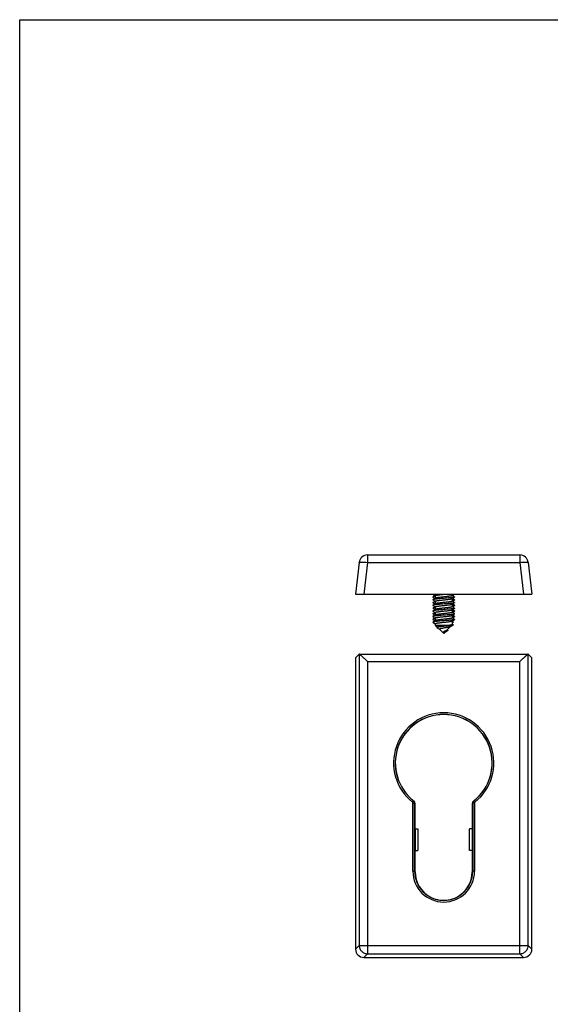
# Model space of a CAD drawing. Units: millimetres. Extents: x 0 to 210, y 0 to 297.
# Drawn here: x 0 to 95, y 121 to 297 of the extents above; entities that cross this region are included whole.
import ezdxf

# ---------------------------------------------------------------- set-up
doc = ezdxf.new("R2010")
doc.units = ezdxf.units.MM
doc.layers.add('COMPONENTI_DI_ASSIEME', color=7, linetype='Continuous')

msp = doc.modelspace()

# ---------------------------------------------------------------- linework, layer by layer
msp.add_lwpolyline([(0, 297), (210, 297), (210, 0), (0, 0)], close=True)
at = {"layer": 'COMPONENTI_DI_ASSIEME', "color": 9, "linetype": 'Continuous'}
for p, q in [((62.16, 201.33), (62.16, 200)), ((89.39, 201.33), (89.39, 200)), ((62.16, 200), (61.51, 194.33)), ((62.16, 200), (89.39, 200)), ((89.39, 200), (90.05, 194.33)), ((60.67, 183.62), (60.67, 131.54)), ((90.88, 131.54), (90.88, 183.62)), ((62.16, 182.3), (62.16, 130.05)), ((62.16, 182.3), (89.39, 182.3)), ((89.39, 130.05), (89.39, 182.3)), ((70.19, 157.15), (70.38, 157.39)), ((70.27, 144.81), (70.27, 157)), ((70.27, 157), (70.57, 157)), ((70.39, 157.39), (70.38, 157.39)), ((70.47, 157.3), (70.48, 157.32)), ((70.58, 156.92), (70.68, 156.92)), ((80.98, 156.92), (80.88, 156.92)), ((81.29, 157), (80.99, 157)), ((81.08, 157.3), (81.07, 157.32)), ((81.16, 157.39), (81.17, 157.39)), ((81.36, 157.15), (81.17, 157.39)), ((81.29, 157), (81.29, 144.81)), ((70.71, 148.5), (70.71, 152.41)), ((71.14, 152.38), (71.14, 148.53)), ((80.41, 148.53), (80.41, 152.38)), ((80.84, 152.41), (80.84, 148.5)), ((70.27, 144.81), (70.58, 144.81)), ((70.58, 144.71), (70.68, 144.71)), ((80.98, 144.71), (80.88, 144.71)), ((81.29, 144.81), (80.98, 144.81)), ((60.67, 131.54), (60.02, 130.89)), ((60.67, 131.54), (90.88, 131.54)), ((90.88, 131.54), (91.54, 130.89)), ((62.16, 130.05), (61.51, 129.4)), ((62.16, 130.05), (89.39, 130.05)), ((89.39, 130.05), (90.05, 129.4))]:
    msp.add_line(p, q, dxfattribs=at)
at = {"layer": 'COMPONENTI_DI_ASSIEME', "color": 7, "linetype": 'Continuous'}
for p, q in [((62.16, 201.33), (89.39, 201.33)), ((60.67, 200), (60.02, 194.33)), ((90.88, 200), (91.54, 194.33)), ((60.02, 194.33), (91.54, 194.33)), ((74.23, 194.07), (73.85, 193.84)), ((73.85, 193.8), (74.23, 193.57)), ((74.3, 193.61), (73.85, 193.34)), ((74.28, 194.06), (74.28, 193.59)), ((75.78, 194.31), (75.99, 194.33)), ((77.25, 193.53), (77.71, 193.8)), ((77.28, 194.33), (77.28, 194.08)), ((77.71, 193.84), (77.28, 194.09)), ((77.32, 194.07), (77.71, 194.3)), ((73.85, 193.3), (74.27, 193.05)), ((74.23, 193.07), (73.85, 192.84)), ((73.85, 192.8), (74.23, 192.57)), ((74.3, 192.61), (73.85, 192.34)), ((73.85, 192.3), (74.27, 192.05)), ((74.23, 192.07), (73.85, 191.84)), ((74.28, 193.06), (74.28, 192.59)), ((74.28, 192.06), (74.28, 191.59)), ((77.25, 192.53), (77.71, 192.8)), ((77.28, 193.54), (77.28, 193.08)), ((77.71, 192.84), (77.28, 193.09)), ((77.28, 192.54), (77.28, 192.08)), ((77.71, 191.84), (77.28, 192.09)), ((77.71, 193.34), (77.32, 193.57)), ((77.32, 193.07), (77.71, 193.3)), ((77.71, 192.34), (77.32, 192.57)), ((77.32, 192.07), (77.71, 192.3)), ((73.85, 191.8), (74.23, 191.57)), ((74.3, 191.61), (73.85, 191.34)), ((73.85, 191.3), (74.27, 191.05)), ((74.23, 191.07), (73.85, 190.84)), ((73.85, 190.8), (74.23, 190.57)), ((74.3, 190.61), (73.85, 190.34)), ((73.85, 190.3), (74.27, 190.05)), ((74.23, 190.07), (73.85, 189.84)), ((74.28, 191.06), (74.28, 190.59)), ((74.28, 190.06), (74.28, 189.59)), ((77.25, 191.53), (77.71, 191.8)), ((77.25, 190.53), (77.71, 190.8)), ((77.28, 191.54), (77.28, 191.08)), ((77.71, 190.84), (77.28, 191.09)), ((77.28, 190.54), (77.28, 190.08)), ((77.71, 189.84), (77.28, 190.09)), ((77.71, 191.34), (77.32, 191.57)), ((77.32, 191.07), (77.71, 191.3)), ((77.71, 190.34), (77.32, 190.57)), ((77.32, 190.07), (77.71, 190.3)), ((73.85, 189.8), (74.23, 189.57)), ((74.3, 189.61), (73.85, 189.34)), ((73.85, 189.3), (74.27, 189.05)), ((74.28, 189.06), (74.28, 188.81)), ((74.28, 188.81), (77.09, 188.81)), ((74.28, 188.81), (74.67, 188.42)), ((74.71, 188.45), (74.59, 188.37)), ((74.6, 188.3), (75.04, 188.05)), ((77.02, 188.55), (76.36, 187.89)), ((77.01, 188.54), (77.46, 188.81)), ((77.25, 189.53), (77.71, 189.8)), ((77.28, 189.54), (77.28, 188.93)), ((77.46, 189.36), (77.28, 189.47)), ((77.28, 189.2), (77.46, 189.31)), ((77.46, 188.86), (77.28, 188.97)), ((75.03, 188.06), (75.78, 187.31)), ((75.81, 187.65), (75.78, 187.32)), ((75.78, 187.32), (75.82, 187.58)), ((75.99, 187.52), (75.78, 187.31)), ((75.82, 187.58), (75.81, 187.65)), ((75.88, 187.45), (75.93, 187.48)), ((76.46, 187.9), (76.4, 187.94)), ((60.02, 182.97), (60.67, 183.62)), ((60.67, 183.62), (90.88, 183.62)), ((91.54, 182.97), (90.88, 183.62)), ((60.02, 182.97), (60.02, 130.89)), ((91.54, 130.89), (91.54, 182.97)), ((70.57, 144.81), (70.57, 157)), ((70.58, 157), (70.58, 144.81)), ((70.68, 144.71), (70.68, 156.92)), ((80.88, 156.92), (80.88, 144.71)), ((80.98, 144.81), (80.98, 157)), ((80.99, 157), (80.99, 144.81)), ((70.71, 152.41), (71.14, 152.38)), ((71.18, 152.38), (71.18, 148.54)), ((80.38, 148.54), (80.38, 152.38)), ((80.84, 152.41), (80.41, 152.38)), ((70.71, 148.5), (71.14, 148.53)), ((80.84, 148.5), (80.41, 148.53)), ((61.51, 129.4), (90.05, 129.4))]:
    msp.add_line(p, q, dxfattribs=at)
for points in [[(73.85, 194.3), (74.17, 194.1), (74.27, 194.05)], [(75.93, 187.48), (75.99, 187.52), (76.06, 187.57), (76.13, 187.61), (76.21, 187.65)], [(76.21, 187.65), (76.37, 187.75), (76.44, 187.79)]]:
    msp.add_lwpolyline(points, dxfattribs=at)
for centre, radius, start, end in [((62.16, 199.83), 1.5, 90, 173.4), ((89.39, 199.83), 1.5, 6.6, 90), ((75.78, 164.16), 8.66, 308.5635, 231.4365), ((75.78, 164.16), 8.65, 307.7358, 232.2642), ((70.08, 157), 0.5, 359.9957, 51.4724), ((70.18, 156.92), 0.5, 0, 52.2642), ((81.38, 156.92), 0.5, 127.7358, 180), ((81.48, 157), 0.5, 128.5276, 180.0043), ((75.78, 144.81), 5.21, 180, 0), ((75.78, 144.81), 5.2, 180, 0), ((75.78, 144.71), 5.1, 180, 241.5613), ((75.78, 144.71), 5.1, 296.4091, 0), ((75.78, 144.71), 5.1, 243.4123, 251.1225), ((75.78, 144.71), 5.1, 252.6891, 261.5235), ((75.78, 144.71), 5.1, 262.8817, 267.5149), ((75.78, 144.71), 5.1, 273.6839, 283.8308), ((75.78, 144.71), 5.1, 284.9039, 295.4378)]:
    msp.add_arc(centre, radius, start, end, dxfattribs=at)
at = {"layer": 'COMPONENTI_DI_ASSIEME', "color": 9, "linetype": 'Continuous'}
for centre, radius, start, end in [((75.78, 164.16), 8.96, 308.5635, 231.4365), ((70.07, 157), 0.2, 0.0006, 51.4359), ((70.07, 157), 0.5, 359.9966, 51.4399), ((81.49, 157), 0.5, 128.5601, 180.0034), ((81.49, 157), 0.2, 128.5641, 179.9995), ((75.78, 144.81), 5.51, 180, 0)]:
    msp.add_arc(centre, radius, start, end, dxfattribs=at)
at = {"layer": 'COMPONENTI_DI_ASSIEME', "color": 7, "linetype": 'Continuous'}
for centre, major_axis, ratio, start_param, end_param in [((70.88, 152.42), (0.2, 0), 0.052408, -3.141593, -2.521343), ((70.98, 152.38), (0.2, 0), 0.052408, 0, 0.620249), ((80.58, 152.38), (0.2, 0), 0.052408, 2.521343, 3.141593), ((80.68, 152.42), (0.2, 0), 0.052408, -0.620249, 0), ((70.88, 148.5), (0.2, 0), 0.052408, 2.521343, 3.141593), ((70.98, 148.54), (0.2, 0), 0.052408, -0.620249, 0), ((80.58, 148.54), (0.2, 0), 0.052408, 3.141593, 3.761842), ((80.68, 148.5), (0.2, 0), 0.052408, 0, 0.620249), ((61.53, 130.91), (1.07, 1.07), 0.986876, -3.920385, -2.3628), ((90.03, 130.91), (-1.07, 1.07), 0.986876, -3.920385, -2.3628)]:
    msp.add_ellipse(centre, major_axis=major_axis, ratio=ratio, start_param=start_param, end_param=end_param, dxfattribs=at)
at = {"layer": 'COMPONENTI_DI_ASSIEME', "color": 9, "linetype": 'Continuous'}
for points, knots in [([(60.67, 200), (60.67, 200.01), (60.68, 200.02), (60.71, 200.04), (60.74, 200.05), (60.8, 200.06), (60.86, 200.06), (60.97, 200.07), (61.13, 200.07), (61.35, 200.07), (61.7, 200.05), (61.97, 200.03), (62.16, 200)], [0, 0, 0, 0, 0.011981, 0.029796, 0.055444, 0.089401, 0.131612, 0.181855, 0.304731, 0.45382, 0.623637, 1, 1, 1, 1]), ([(89.39, 200), (89.58, 200.03), (89.85, 200.05), (90.2, 200.07), (90.42, 200.07), (90.59, 200.07), (90.69, 200.06), (90.76, 200.06), (90.81, 200.05), (90.84, 200.04), (90.87, 200.02), (90.88, 200.01), (90.88, 200)], [0, 0, 0, 0, 0.376363, 0.54618, 0.695269, 0.818145, 0.868388, 0.910599, 0.944556, 0.970204, 0.988019, 1, 1, 1, 1]), ([(60.67, 131.54), (60.67, 131.35), (60.76, 130.96), (61.09, 130.47), (61.58, 130.14), (61.97, 130.06), (62.16, 130.05)], [0, 0, 0, 0, 0.249582, 0.5, 0.750418, 1, 1, 1, 1]), ([(89.39, 130.05), (89.58, 130.06), (89.97, 130.14), (90.46, 130.47), (90.8, 130.96), (90.88, 131.35), (90.88, 131.54)], [0, 0, 0, 0, 0.249582, 0.5, 0.750418, 1, 1, 1, 1])]:
    msp.add_open_spline(points, degree=3, knots=knots, dxfattribs=at)
at = {"layer": 'COMPONENTI_DI_ASSIEME', "color": 7, "linetype": 'Continuous'}
for points, knots in [([(73.85, 193.84), (73.84, 193.84), (73.84, 193.84), (73.83, 193.83), (73.83, 193.82), (73.83, 193.82), (73.83, 193.81), (73.83, 193.81), (73.84, 193.8), (73.84, 193.8), (73.85, 193.8)], [0, 0, 0, 0, 0.164458, 0.298252, 0.406759, 0.500015, 0.593277, 0.701777, 0.835553, 1, 1, 1, 1]), ([(74.27, 193.93), (74.22, 193.92), (74.13, 193.91), (74.02, 193.89), (73.94, 193.87), (73.9, 193.86), (73.87, 193.85), (73.85, 193.85), (73.85, 193.84)], [0, 0, 0, 0, 0.360022, 0.649317, 0.765922, 0.863256, 0.941206, 1, 1, 1, 1]), ([(77.71, 193.8), (77.7, 193.79), (77.67, 193.78), (77.62, 193.77), (77.56, 193.75), (77.48, 193.74), (77.39, 193.72), (77.29, 193.71), (77.18, 193.7), (76.95, 193.67), (76.6, 193.64), (76.11, 193.6), (75.61, 193.55), (75.18, 193.52), (74.86, 193.49), (74.64, 193.47), (74.44, 193.45), (74.26, 193.43), (74.12, 193.41), (74.01, 193.39), (73.94, 193.37), (73.9, 193.36), (73.87, 193.35), (73.85, 193.34), (73.85, 193.34)], [0, 0, 0, 0, 0.00901, 0.021675, 0.038013, 0.057942, 0.081335, 0.108019, 0.137794, 0.170429, 0.282847, 0.410671, 0.544838, 0.675821, 0.737185, 0.794325, 0.846226, 0.891976, 0.930779, 0.96198, 0.974577, 0.985113, 0.993579, 1, 1, 1, 1]), ([(74.28, 194.06), (74.28, 194.06), (74.28, 194.07), (74.28, 194.08), (74.29, 194.08), (74.31, 194.09), (74.32, 194.1), (74.35, 194.11), (74.39, 194.12), (74.46, 194.14), (74.53, 194.15), (74.62, 194.17), (74.72, 194.18), (74.83, 194.2), (74.99, 194.22), (75.21, 194.25), (75.49, 194.28), (75.68, 194.3), (75.78, 194.31)], [0, 0, 0, 0, 0.005224, 0.011415, 0.019186, 0.028836, 0.04051, 0.054279, 0.088157, 0.13041, 0.180764, 0.238801, 0.304016, 0.375812, 0.453526, 0.623742, 0.808225, 1, 1, 1, 1]), ([(75.78, 193.83), (75.69, 193.82), (75.52, 193.8), (75.27, 193.77), (75.04, 193.75), (74.83, 193.72), (74.64, 193.69), (74.51, 193.67), (74.42, 193.65), (74.37, 193.64), (74.33, 193.62), (74.31, 193.61), (74.3, 193.61)], [0, 0, 0, 0, 0.174307, 0.343447, 0.502369, 0.646392, 0.771287, 0.87347, 0.915149, 0.950198, 0.978478, 1, 1, 1, 1]), ([(77.28, 194.08), (77.28, 194.08), (77.27, 194.07), (77.27, 194.06), (77.26, 194.05), (77.25, 194.05), (77.23, 194.04), (77.2, 194.03), (77.16, 194.01), (77.09, 194), (77.02, 193.98), (76.93, 193.97), (76.83, 193.95), (76.72, 193.94), (76.56, 193.92), (76.34, 193.89), (76.06, 193.86), (75.87, 193.84), (75.78, 193.83)], [0, 0, 0, 0, 0.005224, 0.011415, 0.019185, 0.028835, 0.040509, 0.054277, 0.088156, 0.130409, 0.180764, 0.238801, 0.304016, 0.375812, 0.453526, 0.623737, 0.80822, 1, 1, 1, 1]), ([(77.71, 194.3), (77.7, 194.29), (77.68, 194.28), (77.65, 194.27), (77.61, 194.26), (77.53, 194.25), (77.42, 194.23), (77.33, 194.22), (77.28, 194.21)], [0, 0, 0, 0, 0.058793, 0.136724, 0.23406, 0.350666, 0.639971, 1, 1, 1, 1]), ([(77.73, 194.32), (77.73, 194.32), (77.73, 194.32), (77.72, 194.31), (77.72, 194.3), (77.71, 194.3), (77.71, 194.3)], [0, 0, 0, 0, 0.191414, 0.399501, 0.662415, 1, 1, 1, 1]), ([(77.71, 193.84), (77.71, 193.84), (77.71, 193.84), (77.72, 193.83), (77.72, 193.82), (77.73, 193.82), (77.72, 193.81), (77.72, 193.81), (77.71, 193.8), (77.71, 193.8), (77.71, 193.8)], [0, 0, 0, 0, 0.164476, 0.298286, 0.40679, 0.500039, 0.593301, 0.70179, 0.835549, 1, 1, 1, 1]), ([(73.85, 193.34), (73.84, 193.34), (73.84, 193.34), (73.83, 193.33), (73.83, 193.32), (73.83, 193.32), (73.83, 193.31), (73.83, 193.31), (73.84, 193.3), (73.84, 193.3), (73.85, 193.3)], [0, 0, 0, 0, 0.164458, 0.298252, 0.406759, 0.500015, 0.593277, 0.701777, 0.835553, 1, 1, 1, 1]), ([(73.85, 192.84), (73.84, 192.84), (73.84, 192.84), (73.83, 192.83), (73.83, 192.82), (73.83, 192.82), (73.83, 192.81), (73.83, 192.81), (73.84, 192.8), (73.84, 192.8), (73.85, 192.8)], [0, 0, 0, 0, 0.164455, 0.298211, 0.406695, 0.499957, 0.593203, 0.701705, 0.835518, 1, 1, 1, 1]), ([(73.85, 192.34), (73.84, 192.34), (73.84, 192.34), (73.83, 192.33), (73.83, 192.32), (73.83, 192.32), (73.83, 192.31), (73.83, 192.31), (73.84, 192.3), (73.84, 192.3), (73.85, 192.3)], [0, 0, 0, 0, 0.164455, 0.298211, 0.406695, 0.499957, 0.593203, 0.701705, 0.835518, 1, 1, 1, 1]), ([(73.85, 191.84), (73.84, 191.84), (73.84, 191.84), (73.83, 191.83), (73.83, 191.82), (73.83, 191.82), (73.83, 191.81), (73.83, 191.81), (73.84, 191.8), (73.84, 191.8), (73.85, 191.8)], [0, 0, 0, 0, 0.164514, 0.298279, 0.406735, 0.499984, 0.593227, 0.701685, 0.835482, 1, 1, 1, 1]), ([(74.27, 192.93), (74.22, 192.92), (74.13, 192.91), (74.02, 192.89), (73.94, 192.87), (73.9, 192.86), (73.87, 192.85), (73.85, 192.85), (73.85, 192.84)], [0, 0, 0, 0, 0.360009, 0.649303, 0.765908, 0.86325, 0.94119, 1, 1, 1, 1]), ([(77.71, 192.8), (77.7, 192.79), (77.67, 192.78), (77.62, 192.77), (77.56, 192.75), (77.48, 192.74), (77.39, 192.72), (77.29, 192.71), (77.18, 192.7), (76.95, 192.67), (76.6, 192.64), (76.11, 192.6), (75.61, 192.55), (75.18, 192.52), (74.86, 192.49), (74.64, 192.47), (74.44, 192.45), (74.26, 192.43), (74.12, 192.41), (74.01, 192.39), (73.94, 192.37), (73.9, 192.36), (73.87, 192.35), (73.85, 192.34), (73.85, 192.34)], [0, 0, 0, 0, 0.009009, 0.021675, 0.038012, 0.057942, 0.081334, 0.108018, 0.137793, 0.170428, 0.282847, 0.41067, 0.544837, 0.67582, 0.737184, 0.794324, 0.846226, 0.891976, 0.930778, 0.961979, 0.974576, 0.985113, 0.993577, 1, 1, 1, 1]), ([(74.27, 191.93), (74.22, 191.92), (74.13, 191.91), (74.02, 191.89), (73.94, 191.87), (73.9, 191.86), (73.87, 191.85), (73.85, 191.85), (73.85, 191.84)], [0, 0, 0, 0, 0.359884, 0.649113, 0.765706, 0.863091, 0.941093, 1, 1, 1, 1]), ([(74.28, 193.06), (74.28, 193.06), (74.28, 193.07), (74.28, 193.08), (74.29, 193.08), (74.31, 193.09), (74.32, 193.1), (74.35, 193.11), (74.39, 193.12), (74.46, 193.14), (74.53, 193.15), (74.62, 193.17), (74.72, 193.18), (74.83, 193.2), (74.99, 193.22), (75.21, 193.25), (75.49, 193.28), (75.68, 193.3), (75.78, 193.31)], [0, 0, 0, 0, 0.005224, 0.011416, 0.019188, 0.028839, 0.040515, 0.054283, 0.088161, 0.130412, 0.180764, 0.238801, 0.304015, 0.37581, 0.453523, 0.623732, 0.80822, 1, 1, 1, 1]), ([(74.28, 192.06), (74.28, 192.06), (74.28, 192.07), (74.28, 192.08), (74.29, 192.08), (74.31, 192.09), (74.32, 192.1), (74.35, 192.11), (74.39, 192.12), (74.46, 192.14), (74.53, 192.15), (74.62, 192.17), (74.72, 192.18), (74.83, 192.2), (74.99, 192.22), (75.21, 192.25), (75.49, 192.28), (75.68, 192.3), (75.78, 192.31)], [0, 0, 0, 0, 0.005224, 0.011415, 0.019186, 0.028837, 0.040511, 0.054279, 0.088159, 0.130412, 0.180767, 0.238804, 0.304019, 0.375815, 0.453529, 0.623739, 0.808222, 1, 1, 1, 1]), ([(75.78, 192.83), (75.69, 192.82), (75.52, 192.8), (75.27, 192.77), (75.04, 192.75), (74.83, 192.72), (74.64, 192.69), (74.51, 192.67), (74.42, 192.65), (74.37, 192.64), (74.33, 192.62), (74.31, 192.61), (74.3, 192.61)], [0, 0, 0, 0, 0.174303, 0.343435, 0.502354, 0.646377, 0.771273, 0.87346, 0.915143, 0.950194, 0.978477, 1, 1, 1, 1]), ([(75.78, 191.83), (75.69, 191.82), (75.52, 191.8), (75.27, 191.77), (75.04, 191.75), (74.83, 191.72), (74.64, 191.69), (74.51, 191.67), (74.42, 191.65), (74.37, 191.64), (74.33, 191.62), (74.31, 191.61), (74.3, 191.61)], [0, 0, 0, 0, 0.174306, 0.343442, 0.502364, 0.646389, 0.771286, 0.873469, 0.915149, 0.950197, 0.978478, 1, 1, 1, 1]), ([(75.78, 193.31), (75.86, 193.32), (76.03, 193.34), (76.28, 193.36), (76.52, 193.39), (76.73, 193.42), (76.91, 193.44), (77.04, 193.47), (77.13, 193.49), (77.18, 193.5), (77.22, 193.51), (77.24, 193.52), (77.25, 193.53)], [0, 0, 0, 0, 0.174302, 0.343434, 0.502353, 0.646377, 0.771272, 0.873459, 0.915143, 0.950194, 0.978477, 1, 1, 1, 1]), ([(77.28, 193.08), (77.28, 193.08), (77.27, 193.07), (77.27, 193.06), (77.26, 193.05), (77.25, 193.05), (77.23, 193.04), (77.2, 193.03), (77.16, 193.01), (77.09, 193), (77.02, 192.98), (76.93, 192.97), (76.83, 192.95), (76.72, 192.94), (76.56, 192.92), (76.34, 192.89), (76.06, 192.86), (75.87, 192.84), (75.78, 192.83)], [0, 0, 0, 0, 0.005224, 0.011416, 0.019187, 0.028839, 0.040514, 0.054282, 0.08816, 0.130411, 0.180763, 0.2388, 0.304014, 0.37581, 0.453522, 0.623732, 0.80822, 1, 1, 1, 1]), ([(75.78, 192.31), (75.86, 192.32), (76.03, 192.34), (76.28, 192.36), (76.52, 192.39), (76.73, 192.42), (76.91, 192.44), (77.04, 192.47), (77.13, 192.49), (77.18, 192.5), (77.22, 192.51), (77.24, 192.52), (77.25, 192.53)], [0, 0, 0, 0, 0.174307, 0.343447, 0.502368, 0.646391, 0.771287, 0.873469, 0.915149, 0.950198, 0.978478, 1, 1, 1, 1]), ([(77.28, 192.08), (77.28, 192.08), (77.27, 192.07), (77.27, 192.06), (77.26, 192.05), (77.25, 192.05), (77.23, 192.04), (77.2, 192.03), (77.16, 192.01), (77.09, 192), (77.02, 191.98), (76.93, 191.97), (76.83, 191.95), (76.72, 191.94), (76.56, 191.92), (76.34, 191.89), (76.06, 191.86), (75.87, 191.84), (75.78, 191.83)], [0, 0, 0, 0, 0.005224, 0.011416, 0.019187, 0.028838, 0.040512, 0.054281, 0.08816, 0.130414, 0.180768, 0.238805, 0.304019, 0.375815, 0.453529, 0.623744, 0.808227, 1, 1, 1, 1]), ([(77.71, 193.3), (77.7, 193.29), (77.68, 193.28), (77.65, 193.27), (77.61, 193.26), (77.54, 193.25), (77.42, 193.23), (77.33, 193.22), (77.28, 193.21)], [0, 0, 0, 0, 0.058803, 0.13676, 0.234098, 0.350702, 0.63999, 1, 1, 1, 1]), ([(77.71, 192.3), (77.7, 192.29), (77.68, 192.28), (77.65, 192.27), (77.61, 192.26), (77.54, 192.25), (77.43, 192.23), (77.33, 192.22), (77.28, 192.21)], [0, 0, 0, 0, 0.058904, 0.136923, 0.234304, 0.350894, 0.640117, 1, 1, 1, 1]), ([(77.71, 193.34), (77.71, 193.34), (77.71, 193.34), (77.72, 193.33), (77.72, 193.32), (77.73, 193.32), (77.72, 193.31), (77.72, 193.31), (77.71, 193.3), (77.71, 193.3), (77.71, 193.3)], [0, 0, 0, 0, 0.164447, 0.298221, 0.40672, 0.499982, 0.593237, 0.701745, 0.835541, 1, 1, 1, 1]), ([(77.71, 192.84), (77.71, 192.84), (77.71, 192.84), (77.72, 192.83), (77.72, 192.82), (77.73, 192.82), (77.72, 192.81), (77.72, 192.81), (77.71, 192.8), (77.71, 192.8), (77.71, 192.8)], [0, 0, 0, 0, 0.164447, 0.298221, 0.40672, 0.499982, 0.593237, 0.701745, 0.835541, 1, 1, 1, 1]), ([(77.71, 192.34), (77.71, 192.34), (77.71, 192.34), (77.72, 192.33), (77.72, 192.32), (77.73, 192.32), (77.72, 192.31), (77.72, 192.31), (77.71, 192.3), (77.71, 192.3), (77.71, 192.3)], [0, 0, 0, 0, 0.164486, 0.298236, 0.406703, 0.499959, 0.593201, 0.70168, 0.835495, 1, 1, 1, 1]), ([(77.71, 191.84), (77.71, 191.84), (77.71, 191.84), (77.72, 191.83), (77.72, 191.82), (77.73, 191.82), (77.72, 191.81), (77.72, 191.81), (77.71, 191.8), (77.71, 191.8), (77.71, 191.8)], [0, 0, 0, 0, 0.164486, 0.298236, 0.406703, 0.499959, 0.593201, 0.70168, 0.835495, 1, 1, 1, 1]), ([(73.85, 191.34), (73.84, 191.34), (73.84, 191.34), (73.83, 191.33), (73.83, 191.32), (73.83, 191.32), (73.83, 191.31), (73.83, 191.31), (73.84, 191.3), (73.84, 191.3), (73.85, 191.3)], [0, 0, 0, 0, 0.164514, 0.298279, 0.406735, 0.499984, 0.593227, 0.701685, 0.835482, 1, 1, 1, 1]), ([(73.85, 190.84), (73.84, 190.84), (73.84, 190.84), (73.83, 190.83), (73.83, 190.82), (73.83, 190.82), (73.83, 190.81), (73.83, 190.81), (73.84, 190.8), (73.84, 190.8), (73.85, 190.8)], [0, 0, 0, 0, 0.164504, 0.29832, 0.406799, 0.500041, 0.593297, 0.701764, 0.835514, 1, 1, 1, 1]), ([(73.85, 190.34), (73.84, 190.34), (73.84, 190.34), (73.83, 190.33), (73.83, 190.32), (73.83, 190.32), (73.83, 190.31), (73.83, 190.31), (73.84, 190.3), (73.84, 190.3), (73.85, 190.3)], [0, 0, 0, 0, 0.164504, 0.29832, 0.406799, 0.500041, 0.593297, 0.701764, 0.835514, 1, 1, 1, 1]), ([(77.71, 191.8), (77.7, 191.79), (77.67, 191.78), (77.62, 191.77), (77.56, 191.75), (77.48, 191.74), (77.39, 191.72), (77.29, 191.71), (77.18, 191.7), (76.95, 191.67), (76.6, 191.64), (76.11, 191.6), (75.61, 191.55), (75.18, 191.52), (74.86, 191.49), (74.64, 191.47), (74.44, 191.45), (74.26, 191.43), (74.12, 191.41), (74.01, 191.39), (73.94, 191.37), (73.9, 191.36), (73.87, 191.35), (73.85, 191.34), (73.85, 191.34)], [0, 0, 0, 0, 0.009008, 0.021675, 0.038011, 0.057942, 0.081333, 0.108019, 0.137792, 0.170429, 0.282846, 0.410671, 0.544837, 0.67582, 0.737184, 0.794324, 0.846226, 0.891976, 0.930778, 0.96198, 0.974576, 0.985114, 0.993578, 1, 1, 1, 1]), ([(74.27, 190.93), (74.22, 190.92), (74.13, 190.91), (74.02, 190.89), (73.94, 190.87), (73.9, 190.86), (73.87, 190.85), (73.85, 190.85), (73.85, 190.84)], [0, 0, 0, 0, 0.359883, 0.649106, 0.765696, 0.863077, 0.941096, 1, 1, 1, 1]), ([(77.71, 190.8), (77.7, 190.79), (77.67, 190.78), (77.62, 190.77), (77.56, 190.75), (77.48, 190.74), (77.39, 190.72), (77.29, 190.71), (77.18, 190.7), (76.95, 190.67), (76.6, 190.64), (76.11, 190.6), (75.61, 190.55), (75.18, 190.52), (74.86, 190.49), (74.64, 190.47), (74.44, 190.45), (74.26, 190.43), (74.12, 190.41), (74.01, 190.39), (73.94, 190.37), (73.9, 190.36), (73.87, 190.35), (73.85, 190.34), (73.85, 190.34)], [0, 0, 0, 0, 0.009009, 0.021675, 0.038012, 0.057943, 0.081335, 0.108019, 0.137793, 0.170429, 0.282847, 0.410671, 0.544838, 0.67582, 0.737185, 0.794325, 0.846227, 0.891976, 0.930779, 0.961981, 0.974576, 0.985114, 0.993579, 1, 1, 1, 1]), ([(74.28, 191.06), (74.28, 191.06), (74.28, 191.07), (74.28, 191.08), (74.29, 191.08), (74.31, 191.09), (74.32, 191.1), (74.35, 191.11), (74.39, 191.12), (74.46, 191.14), (74.53, 191.15), (74.62, 191.17), (74.72, 191.18), (74.83, 191.2), (74.99, 191.22), (75.21, 191.25), (75.49, 191.28), (75.68, 191.3), (75.78, 191.31)], [0, 0, 0, 0, 0.005225, 0.011418, 0.019191, 0.028846, 0.040523, 0.054293, 0.088175, 0.130428, 0.180782, 0.23882, 0.304035, 0.375831, 0.453543, 0.62375, 0.808228, 1, 1, 1, 1]), ([(74.28, 190.06), (74.28, 190.06), (74.28, 190.07), (74.28, 190.08), (74.29, 190.08), (74.31, 190.09), (74.32, 190.1), (74.35, 190.11), (74.39, 190.12), (74.46, 190.14), (74.53, 190.15), (74.62, 190.17), (74.72, 190.18), (74.83, 190.2), (74.99, 190.22), (75.21, 190.25), (75.49, 190.28), (75.68, 190.3), (75.78, 190.31)], [0, 0, 0, 0, 0.005224, 0.011415, 0.019186, 0.028836, 0.04051, 0.054279, 0.088157, 0.13041, 0.180764, 0.238801, 0.304016, 0.375812, 0.453526, 0.623742, 0.808225, 1, 1, 1, 1]), ([(75.78, 190.83), (75.69, 190.82), (75.52, 190.8), (75.27, 190.77), (75.04, 190.75), (74.83, 190.72), (74.64, 190.69), (74.51, 190.67), (74.42, 190.65), (74.37, 190.64), (74.33, 190.62), (74.31, 190.61), (74.3, 190.61)], [0, 0, 0, 0, 0.1743, 0.343431, 0.502356, 0.646382, 0.771277, 0.873463, 0.915146, 0.950196, 0.978478, 1, 1, 1, 1]), ([(75.78, 191.31), (75.86, 191.32), (76.03, 191.34), (76.28, 191.36), (76.52, 191.39), (76.73, 191.42), (76.91, 191.44), (77.04, 191.47), (77.13, 191.49), (77.18, 191.5), (77.22, 191.51), (77.24, 191.52), (77.25, 191.53)], [0, 0, 0, 0, 0.1743, 0.343432, 0.502357, 0.646383, 0.771278, 0.873463, 0.915146, 0.950196, 0.978478, 1, 1, 1, 1]), ([(77.28, 191.08), (77.28, 191.08), (77.27, 191.07), (77.27, 191.06), (77.26, 191.05), (77.25, 191.05), (77.23, 191.04), (77.2, 191.03), (77.16, 191.01), (77.09, 191), (77.02, 190.98), (76.93, 190.97), (76.83, 190.95), (76.72, 190.94), (76.56, 190.92), (76.34, 190.89), (76.06, 190.86), (75.87, 190.84), (75.78, 190.83)], [0, 0, 0, 0, 0.005225, 0.011418, 0.019191, 0.028845, 0.040522, 0.054292, 0.088174, 0.130427, 0.180781, 0.238818, 0.304033, 0.375829, 0.453542, 0.623749, 0.808227, 1, 1, 1, 1]), ([(75.78, 190.31), (75.86, 190.32), (76.03, 190.34), (76.28, 190.36), (76.52, 190.39), (76.73, 190.42), (76.91, 190.44), (77.04, 190.47), (77.13, 190.49), (77.18, 190.5), (77.22, 190.51), (77.24, 190.52), (77.25, 190.53)], [0, 0, 0, 0, 0.174306, 0.343442, 0.502364, 0.646389, 0.771286, 0.873469, 0.915148, 0.950197, 0.978478, 1, 1, 1, 1]), ([(77.28, 190.08), (77.28, 190.08), (77.27, 190.07), (77.27, 190.06), (77.26, 190.05), (77.25, 190.05), (77.23, 190.04), (77.2, 190.03), (77.16, 190.01), (77.09, 190), (77.02, 189.98), (76.93, 189.97), (76.83, 189.95), (76.72, 189.94), (76.56, 189.92), (76.34, 189.89), (76.06, 189.86), (75.87, 189.84), (75.78, 189.83)], [0, 0, 0, 0, 0.005224, 0.011415, 0.019185, 0.028835, 0.040509, 0.054277, 0.088156, 0.130409, 0.180764, 0.238801, 0.304016, 0.375812, 0.453526, 0.623737, 0.80822, 1, 1, 1, 1]), ([(77.71, 191.3), (77.7, 191.29), (77.68, 191.28), (77.65, 191.27), (77.61, 191.26), (77.54, 191.25), (77.43, 191.23), (77.33, 191.22), (77.28, 191.21)], [0, 0, 0, 0, 0.058907, 0.136909, 0.234294, 0.350887, 0.640116, 1, 1, 1, 1]), ([(77.71, 190.3), (77.7, 190.29), (77.68, 190.28), (77.65, 190.27), (77.61, 190.26), (77.54, 190.25), (77.42, 190.23), (77.33, 190.22), (77.28, 190.21)], [0, 0, 0, 0, 0.05881, 0.13675, 0.234092, 0.350697, 0.639991, 1, 1, 1, 1]), ([(77.71, 191.34), (77.71, 191.34), (77.71, 191.34), (77.72, 191.33), (77.72, 191.32), (77.73, 191.32), (77.72, 191.31), (77.72, 191.31), (77.71, 191.3), (77.71, 191.3), (77.71, 191.3)], [0, 0, 0, 0, 0.164518, 0.298315, 0.406773, 0.500016, 0.593265, 0.701721, 0.835486, 1, 1, 1, 1]), ([(77.71, 190.84), (77.71, 190.84), (77.71, 190.84), (77.72, 190.83), (77.72, 190.82), (77.73, 190.82), (77.72, 190.81), (77.72, 190.81), (77.71, 190.8), (77.71, 190.8), (77.71, 190.8)], [0, 0, 0, 0, 0.164518, 0.298315, 0.406773, 0.500016, 0.593265, 0.701721, 0.835486, 1, 1, 1, 1]), ([(77.71, 190.34), (77.71, 190.34), (77.71, 190.34), (77.72, 190.33), (77.72, 190.32), (77.73, 190.32), (77.72, 190.31), (77.72, 190.31), (77.71, 190.3), (77.71, 190.3), (77.71, 190.3)], [0, 0, 0, 0, 0.164482, 0.298295, 0.406797, 0.500043, 0.593305, 0.701789, 0.835545, 1, 1, 1, 1]), ([(73.85, 189.84), (73.84, 189.84), (73.84, 189.84), (73.83, 189.83), (73.83, 189.82), (73.83, 189.82), (73.83, 189.81), (73.83, 189.81), (73.84, 189.8), (73.84, 189.8), (73.85, 189.8)], [0, 0, 0, 0, 0.164459, 0.298255, 0.406763, 0.500018, 0.59328, 0.701779, 0.835553, 1, 1, 1, 1]), ([(73.85, 189.34), (73.84, 189.34), (73.84, 189.34), (73.83, 189.33), (73.83, 189.32), (73.83, 189.32), (73.83, 189.31), (73.83, 189.31), (73.84, 189.3), (73.84, 189.3), (73.85, 189.3)], [0, 0, 0, 0, 0.164459, 0.298255, 0.406763, 0.500018, 0.59328, 0.701779, 0.835553, 1, 1, 1, 1]), ([(74.27, 189.93), (74.22, 189.92), (74.13, 189.91), (74.02, 189.89), (73.94, 189.87), (73.9, 189.86), (73.87, 189.85), (73.85, 189.85), (73.85, 189.84)], [0, 0, 0, 0, 0.36001, 0.649298, 0.765902, 0.86324, 0.941197, 1, 1, 1, 1]), ([(77.71, 189.8), (77.7, 189.79), (77.67, 189.78), (77.62, 189.77), (77.56, 189.75), (77.48, 189.74), (77.39, 189.72), (77.29, 189.71), (77.18, 189.7), (76.95, 189.67), (76.6, 189.64), (76.11, 189.6), (75.61, 189.55), (75.18, 189.52), (74.86, 189.49), (74.64, 189.47), (74.44, 189.45), (74.26, 189.43), (74.12, 189.41), (74.01, 189.39), (73.94, 189.37), (73.9, 189.36), (73.87, 189.35), (73.85, 189.34), (73.85, 189.34)], [0, 0, 0, 0, 0.00901, 0.021675, 0.038013, 0.057942, 0.081336, 0.108019, 0.137794, 0.170429, 0.282848, 0.410671, 0.544838, 0.675821, 0.737186, 0.794325, 0.846226, 0.891976, 0.930779, 0.96198, 0.974577, 0.985113, 0.993579, 1, 1, 1, 1]), ([(74.28, 189.06), (74.28, 189.06), (74.28, 189.07), (74.28, 189.08), (74.29, 189.08), (74.31, 189.09), (74.32, 189.1), (74.35, 189.11), (74.39, 189.12), (74.46, 189.14), (74.53, 189.15), (74.62, 189.17), (74.72, 189.18), (74.83, 189.2), (74.99, 189.22), (75.21, 189.25), (75.49, 189.28), (75.68, 189.3), (75.78, 189.31)], [0, 0, 0, 0, 0.005224, 0.011416, 0.019188, 0.028839, 0.040515, 0.054283, 0.088161, 0.130412, 0.180764, 0.238801, 0.304015, 0.37581, 0.453523, 0.623732, 0.80822, 1, 1, 1, 1]), ([(75.78, 189.83), (75.69, 189.82), (75.52, 189.8), (75.27, 189.77), (75.04, 189.75), (74.83, 189.72), (74.64, 189.69), (74.51, 189.67), (74.42, 189.65), (74.37, 189.64), (74.33, 189.62), (74.31, 189.61), (74.3, 189.61)], [0, 0, 0, 0, 0.174307, 0.343447, 0.502369, 0.646392, 0.771287, 0.87347, 0.915149, 0.950198, 0.978478, 1, 1, 1, 1]), ([(74.59, 188.37), (74.59, 188.37), (74.58, 188.36), (74.57, 188.36), (74.57, 188.35), (74.56, 188.34), (74.57, 188.33), (74.57, 188.32), (74.58, 188.31), (74.59, 188.31), (74.6, 188.3)], [0, 0, 0, 0, 0.155927, 0.283322, 0.387839, 0.480221, 0.575827, 0.68898, 0.828768, 1, 1, 1, 1]), ([(77.46, 188.81), (77.45, 188.8), (77.43, 188.79), (77.4, 188.78), (77.35, 188.77), (77.28, 188.75), (77.16, 188.73), (77, 188.71), (76.81, 188.68), (76.59, 188.66), (76.36, 188.63), (76.11, 188.6), (75.86, 188.58), (75.62, 188.55), (75.38, 188.52), (75.16, 188.5), (74.96, 188.47), (74.82, 188.44), (74.73, 188.42), (74.67, 188.4), (74.63, 188.39), (74.6, 188.38), (74.59, 188.37)], [0, 0, 0, 0, 0.009606, 0.022206, 0.037841, 0.056492, 0.102565, 0.159611, 0.226422, 0.30145, 0.38283, 0.46842, 0.555838, 0.642514, 0.72576, 0.802846, 0.871099, 0.928023, 0.951547, 0.971474, 0.987643, 1, 1, 1, 1]), ([(77.09, 188.81), (77.05, 188.8), (76.97, 188.79), (76.78, 188.76), (76.51, 188.72), (76.16, 188.68), (75.85, 188.65), (75.6, 188.62), (75.43, 188.59), (75.26, 188.57), (75.11, 188.55), (74.98, 188.52), (74.86, 188.5), (74.79, 188.48), (74.74, 188.46), (74.72, 188.45), (74.71, 188.45)], [0, 0, 0, 0, 0.049344, 0.106124, 0.238454, 0.388599, 0.545968, 0.623595, 0.69837, 0.768652, 0.832821, 0.889324, 0.93674, 0.973874, 0.98833, 1, 1, 1, 1]), ([(75.03, 188.06), (75.02, 188.06), (75.02, 188.07), (75.01, 188.08), (75.01, 188.08), (75.01, 188.1), (75.03, 188.12), (75.04, 188.14), (75.06, 188.15), (75.09, 188.16), (75.14, 188.18), (75.19, 188.19), (75.24, 188.21), (75.33, 188.23), (75.45, 188.25), (75.61, 188.28), (75.72, 188.3), (75.78, 188.31)], [0, 0, 0, 0, 0.013953, 0.026087, 0.036916, 0.047146, 0.09543, 0.112222, 0.131172, 0.175685, 0.228935, 0.290531, 0.359902, 0.436372, 0.607537, 0.79765, 1, 1, 1, 1]), ([(75.78, 189.31), (75.86, 189.32), (76.03, 189.34), (76.28, 189.36), (76.52, 189.39), (76.73, 189.42), (76.91, 189.44), (77.04, 189.47), (77.13, 189.49), (77.18, 189.5), (77.22, 189.51), (77.24, 189.52), (77.25, 189.53)], [0, 0, 0, 0, 0.174302, 0.343434, 0.502353, 0.646377, 0.771272, 0.873459, 0.915143, 0.950194, 0.978477, 1, 1, 1, 1]), ([(75.78, 188.31), (75.85, 188.32), (75.98, 188.34), (76.19, 188.37), (76.38, 188.4), (76.56, 188.43), (76.71, 188.46), (76.82, 188.48), (76.9, 188.5), (76.94, 188.52), (76.98, 188.53), (77, 188.54), (77.01, 188.54)], [0, 0, 0, 0, 0.167246, 0.3329, 0.490581, 0.634732, 0.760754, 0.865057, 0.908243, 0.945171, 0.975739, 1, 1, 1, 1]), ([(77.28, 188.93), (77.28, 188.93), (77.27, 188.92), (77.26, 188.9), (77.25, 188.89), (77.23, 188.87), (77.2, 188.85), (77.17, 188.84), (77.13, 188.82), (77.11, 188.81), (77.09, 188.81)], [0, 0, 0, 0, 0.068857, 0.146375, 0.238703, 0.349389, 0.480282, 0.632302, 0.805622, 1, 1, 1, 1]), ([(77.46, 189.31), (77.45, 189.3), (77.43, 189.29), (77.39, 189.28), (77.34, 189.27), (77.3, 189.26), (77.28, 189.25)], [0, 0, 0, 0, 0.165685, 0.387378, 0.665672, 1, 1, 1, 1]), ([(77.46, 189.36), (77.47, 189.36), (77.47, 189.35), (77.48, 189.35), (77.48, 189.34), (77.48, 189.33), (77.48, 189.32), (77.47, 189.31), (77.46, 189.31), (77.46, 189.31)], [0, 0, 0, 0, 0.160637, 0.291438, 0.398034, 0.490945, 0.693687, 0.831153, 1, 1, 1, 1]), ([(77.46, 188.86), (77.47, 188.86), (77.47, 188.85), (77.48, 188.85), (77.48, 188.84), (77.48, 188.83), (77.48, 188.82), (77.47, 188.81), (77.46, 188.81), (77.46, 188.81)], [0, 0, 0, 0, 0.160637, 0.291438, 0.398034, 0.490945, 0.693687, 0.831153, 1, 1, 1, 1]), ([(77.71, 189.84), (77.71, 189.84), (77.71, 189.84), (77.72, 189.83), (77.72, 189.82), (77.73, 189.82), (77.72, 189.81), (77.72, 189.81), (77.71, 189.8), (77.71, 189.8), (77.71, 189.8)], [0, 0, 0, 0, 0.164482, 0.298295, 0.406797, 0.500043, 0.593305, 0.701789, 0.835545, 1, 1, 1, 1]), ([(75.78, 187.32), (75.78, 187.34), (75.79, 187.36), (75.81, 187.39), (75.85, 187.42), (75.87, 187.44), (75.88, 187.45)], [0, 0, 0, 0, 0.212285, 0.453189, 0.719654, 1, 1, 1, 1]), ([(76.36, 187.89), (76.35, 187.88), (76.32, 187.86), (76.28, 187.84), (76.22, 187.81), (76.15, 187.78), (76.07, 187.75), (75.98, 187.72), (75.89, 187.69), (75.84, 187.67), (75.81, 187.65)], [0, 0, 0, 0, 0.067017, 0.154516, 0.262516, 0.389335, 0.531879, 0.685547, 0.844197, 1, 1, 1, 1]), ([(76.44, 187.79), (76.42, 187.78), (76.39, 187.77), (76.33, 187.74), (76.27, 187.72), (76.16, 187.68), (76.01, 187.64), (75.88, 187.6), (75.82, 187.58)], [0, 0, 0, 0, 0.076772, 0.171468, 0.283081, 0.409736, 0.69651, 1, 1, 1, 1]), ([(76.46, 187.9), (76.46, 187.9), (76.47, 187.89), (76.49, 187.87), (76.49, 187.86), (76.49, 187.85), (76.49, 187.83), (76.48, 187.82), (76.46, 187.8), (76.45, 187.8), (76.44, 187.79)], [0, 0, 0, 0, 0.143566, 0.261892, 0.361175, 0.45294, 0.552366, 0.672228, 0.820138, 1, 1, 1, 1]), ([(62.16, 182.3), (62.08, 182.37), (61.93, 182.52), (61.69, 182.74), (61.47, 182.95), (61.28, 183.12), (61.15, 183.24), (61.05, 183.33), (60.96, 183.41), (60.88, 183.48), (60.81, 183.54), (60.75, 183.58), (60.71, 183.61), (60.69, 183.62), (60.68, 183.62), (60.67, 183.62)], [0, 0, 0, 0, 0.163006, 0.323831, 0.479714, 0.627341, 0.696624, 0.761828, 0.821986, 0.875885, 0.922096, 0.959077, 0.985288, 0.994062, 1, 1, 1, 1]), ([(90.88, 183.62), (90.88, 183.62), (90.87, 183.62), (90.84, 183.61), (90.8, 183.58), (90.74, 183.54), (90.67, 183.48), (90.59, 183.41), (90.5, 183.33), (90.41, 183.24), (90.27, 183.12), (90.09, 182.95), (89.86, 182.74), (89.63, 182.52), (89.47, 182.37), (89.39, 182.3)], [0, 0, 0, 0, 0.005938, 0.014714, 0.040925, 0.077905, 0.124115, 0.178014, 0.238174, 0.303378, 0.372663, 0.520289, 0.676171, 0.836995, 1, 1, 1, 1])]:
    msp.add_open_spline(points, degree=3, knots=knots, dxfattribs=at)

doc.saveas('drawing.dxf')
